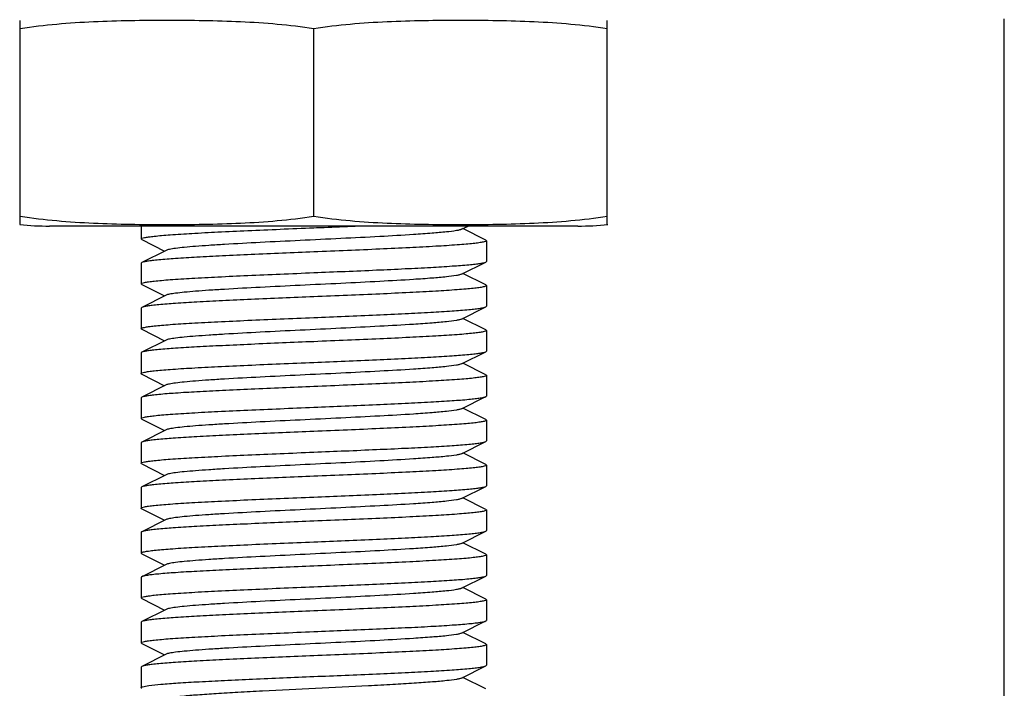
# Model space of a CAD drawing. Extents: x -1392 to 3768, y -3302 to 3837.
# Drawn here: x -584 to -556, y 1635 to 1655 of the extents above; entities that cross this region are included whole.
import ezdxf

# ---------------------------------------------------------------- set-up
doc = ezdxf.new("R2010")
doc.units = 0
doc.header["$LTSCALE"] = 30.734
doc.header["$MEASUREMENT"] = 0
doc.layers.get('0').update_dxf_attribs({"linetype": 'CONTINUOUS'})

msp = doc.modelspace()

# ---------------------------------------------------------------- linework, layer by layer
for p, q in [((-584.214, 1648.91), (-584.214, 1654.824)), ((-567.214, 1648.91), (-567.214, 1654.824)), ((-555.714, 1454.867), (-555.714, 1654.867)), ((-575.714, 1649.152), (-575.714, 1654.582)), ((-568.064, 1648.867), (-583.364, 1648.867)), ((-580.714, 1648.867), (-580.714, 1648.492)), ((-571.434, 1648.772), (-571.245, 1648.867)), ((-570.731, 1648.459), (-571.394, 1648.792)), ((-580.697, 1648.475), (-580.714, 1648.492)), ((-580.697, 1648.475), (-580.034, 1648.142)), ((-570.731, 1648.459), (-570.714, 1648.442)), ((-570.714, 1648.442), (-570.714, 1647.842)), ((-579.994, 1648.162), (-580.697, 1647.809)), ((-580.697, 1647.809), (-580.714, 1647.792)), ((-580.714, 1647.792), (-580.714, 1647.192)), ((-571.434, 1647.472), (-570.731, 1647.825)), ((-570.731, 1647.825), (-570.714, 1647.842)), ((-570.731, 1647.159), (-571.394, 1647.492)), ((-580.697, 1647.175), (-580.714, 1647.192)), ((-580.697, 1647.175), (-580.034, 1646.842)), ((-570.731, 1647.159), (-570.714, 1647.142)), ((-570.714, 1647.142), (-570.714, 1646.542)), ((-579.994, 1646.862), (-580.697, 1646.509)), ((-580.697, 1646.509), (-580.714, 1646.492)), ((-580.714, 1646.492), (-580.714, 1645.892)), ((-571.434, 1646.172), (-570.731, 1646.525)), ((-570.731, 1646.525), (-570.714, 1646.542)), ((-570.731, 1645.859), (-571.394, 1646.192)), ((-580.697, 1645.875), (-580.034, 1645.542)), ((-570.731, 1645.859), (-570.714, 1645.842)), ((-570.714, 1645.842), (-570.714, 1645.242)), ((-579.994, 1645.562), (-580.697, 1645.209)), ((-571.434, 1644.872), (-570.731, 1645.225)), ((-570.731, 1645.225), (-570.714, 1645.242)), ((-580.714, 1645.192), (-580.714, 1644.592)), ((-570.731, 1644.559), (-571.394, 1644.892)), ((-580.697, 1644.575), (-580.034, 1644.242)), ((-570.731, 1644.559), (-570.714, 1644.542)), ((-570.714, 1644.542), (-570.714, 1643.942)), ((-579.994, 1644.262), (-580.697, 1643.909)), ((-580.697, 1643.909), (-580.714, 1643.892)), ((-580.714, 1643.892), (-580.714, 1643.292)), ((-571.434, 1643.572), (-570.731, 1643.925)), ((-570.731, 1643.925), (-570.714, 1643.942)), ((-570.731, 1643.259), (-571.394, 1643.592)), ((-580.697, 1643.275), (-580.714, 1643.292)), ((-580.697, 1643.275), (-580.034, 1642.942)), ((-570.731, 1643.259), (-570.714, 1643.242)), ((-570.714, 1643.242), (-570.714, 1642.642)), ((-579.994, 1642.962), (-580.697, 1642.609)), ((-570.731, 1642.625), (-570.714, 1642.642)), ((-580.697, 1642.609), (-580.714, 1642.592)), ((-580.714, 1642.592), (-580.714, 1641.992)), ((-571.434, 1642.272), (-570.731, 1642.625)), ((-570.731, 1641.959), (-571.394, 1642.292)), ((-580.697, 1641.975), (-580.714, 1641.992)), ((-580.697, 1641.975), (-580.034, 1641.642)), ((-570.731, 1641.959), (-570.714, 1641.942)), ((-570.714, 1641.942), (-570.714, 1641.342)), ((-579.994, 1641.662), (-580.697, 1641.309)), ((-580.697, 1641.309), (-580.714, 1641.292)), ((-580.714, 1641.292), (-580.714, 1640.692)), ((-571.434, 1640.972), (-570.731, 1641.325)), ((-570.731, 1641.325), (-570.714, 1641.342)), ((-570.731, 1640.659), (-571.394, 1640.992)), ((-580.697, 1640.675), (-580.034, 1640.342)), ((-570.731, 1640.659), (-570.714, 1640.642)), ((-570.714, 1640.642), (-570.714, 1640.042)), ((-579.994, 1640.362), (-580.697, 1640.009)), ((-580.714, 1639.992), (-580.714, 1639.392)), ((-571.434, 1639.672), (-570.731, 1640.025)), ((-570.731, 1639.359), (-571.394, 1639.692)), ((-580.697, 1639.375), (-580.714, 1639.392)), ((-580.697, 1639.375), (-580.034, 1639.042)), ((-570.731, 1639.359), (-570.714, 1639.342)), ((-570.714, 1639.342), (-570.714, 1638.742)), ((-579.994, 1639.062), (-580.697, 1638.709)), ((-580.697, 1638.709), (-580.714, 1638.692)), ((-580.714, 1638.692), (-580.714, 1638.092)), ((-571.434, 1638.372), (-570.731, 1638.725)), ((-570.731, 1638.725), (-570.714, 1638.742)), ((-570.731, 1638.059), (-571.394, 1638.392)), ((-580.697, 1638.075), (-580.714, 1638.092)), ((-580.697, 1638.075), (-580.034, 1637.742)), ((-570.731, 1638.059), (-570.714, 1638.042)), ((-570.714, 1638.042), (-570.714, 1637.442)), ((-579.994, 1637.762), (-580.697, 1637.409)), ((-580.697, 1637.409), (-580.714, 1637.392)), ((-580.714, 1637.392), (-580.714, 1636.792)), ((-571.434, 1637.072), (-570.731, 1637.425)), ((-570.731, 1637.425), (-570.714, 1637.442)), ((-570.731, 1636.759), (-571.394, 1637.092)), ((-580.697, 1636.775), (-580.714, 1636.792)), ((-580.697, 1636.775), (-580.034, 1636.442)), ((-570.714, 1636.742), (-570.714, 1636.142)), ((-579.994, 1636.462), (-580.697, 1636.109)), ((-580.697, 1636.109), (-580.714, 1636.092)), ((-580.714, 1636.092), (-580.714, 1635.492)), ((-571.434, 1635.772), (-570.731, 1636.125)), ((-570.731, 1636.125), (-570.714, 1636.142)), ((-570.731, 1635.459), (-571.394, 1635.792))]:
    msp.add_line(p, q)
for centre, start, end in [((-583.364, 1657.231), 264.0451, 270), ((-568.064, 1657.231), 270, 275.9549)]:
    msp.add_arc(centre, 8.365, start, end)
for points, knots in [([(-575.714, 1654.582), (-576.416, 1654.69), (-577.48, 1654.776), (-578.899, 1654.818), (-579.964, 1654.826), (-581.029, 1654.818), (-582.448, 1654.776), (-583.512, 1654.69), (-584.214, 1654.582)], [0, 0, 0, 0, 0.250094, 0.375054, 0.5, 0.624946, 0.749906, 1, 1, 1, 1]), ([(-567.214, 1654.582), (-567.916, 1654.69), (-568.98, 1654.776), (-570.399, 1654.818), (-571.464, 1654.826), (-572.529, 1654.818), (-573.948, 1654.776), (-575.012, 1654.69), (-575.714, 1654.582)], [0, 0, 0, 0, 0.250092, 0.375053, 0.5, 0.624947, 0.749908, 1, 1, 1, 1]), ([(-584.214, 1649.152), (-583.512, 1649.043), (-582.448, 1648.957), (-581.029, 1648.916), (-579.964, 1648.907), (-578.899, 1648.916), (-577.48, 1648.957), (-576.416, 1649.043), (-575.714, 1649.152)], [0, 0, 0, 0, 0.250092, 0.375053, 0.5, 0.624947, 0.749908, 1, 1, 1, 1]), ([(-575.714, 1649.152), (-575.012, 1649.043), (-573.948, 1648.957), (-572.529, 1648.916), (-571.464, 1648.907), (-570.399, 1648.916), (-568.98, 1648.957), (-567.916, 1649.043), (-567.214, 1649.152)], [0, 0, 0, 0, 0.250092, 0.375053, 0.5, 0.624947, 0.749908, 1, 1, 1, 1]), ([(-580.714, 1648.492), (-580.714, 1648.502), (-580.671, 1648.52), (-580.606, 1648.536), (-580.482, 1648.556), (-580.319, 1648.575), (-580.109, 1648.595), (-579.748, 1648.624), (-579.204, 1648.658), (-578.456, 1648.697), (-577.603, 1648.737), (-576.677, 1648.777), (-576.039, 1648.803), (-575.714, 1648.817)], [0, 0, 0, 0, 0.006282, 0.021182, 0.045268, 0.078454, 0.120432, 0.170844, 0.29497, 0.44613, 0.618477, 0.805582, 1, 1, 1, 1]), ([(-571.434, 1648.772), (-571.451, 1648.763), (-571.501, 1648.749), (-571.646, 1648.72), (-571.913, 1648.69), (-572.326, 1648.653), (-572.971, 1648.608), (-573.85, 1648.558), (-574.946, 1648.503), (-576.1, 1648.448), (-577.225, 1648.393), (-578.104, 1648.346), (-578.73, 1648.306), (-579.118, 1648.279), (-579.441, 1648.251), (-579.695, 1648.224), (-579.87, 1648.196), (-579.964, 1648.177), (-579.994, 1648.162)], [0, 0, 0, 0, 0.006898, 0.017822, 0.051662, 0.100561, 0.162944, 0.277093, 0.408132, 0.546134, 0.680639, 0.801455, 0.853815, 0.899441, 0.937481, 0.967229, 0.988149, 1, 1, 1, 1]), ([(-575.714, 1648.817), (-575.613, 1648.821), (-575.215, 1648.837), (-574.816, 1648.854), (-574.517, 1648.867)], [0, 0, 0, 0, 0.251864, 1, 1, 1, 1]), ([(-570.714, 1648.442), (-570.714, 1648.431), (-570.756, 1648.413), (-570.822, 1648.398), (-570.946, 1648.377), (-571.108, 1648.358), (-571.318, 1648.338), (-571.679, 1648.31), (-572.223, 1648.275), (-572.971, 1648.236), (-573.825, 1648.196), (-574.751, 1648.157), (-575.389, 1648.13), (-575.714, 1648.117)], [0, 0, 0, 0, 0.006281, 0.021177, 0.045261, 0.078441, 0.120409, 0.170812, 0.294915, 0.446074, 0.618445, 0.80558, 1, 1, 1, 1]), ([(-575.714, 1648.117), (-576.32, 1648.092), (-577.202, 1648.055), (-578.331, 1648.003), (-579.062, 1647.966), (-579.677, 1647.929), (-580.107, 1647.896), (-580.377, 1647.869), (-580.521, 1647.85), (-580.623, 1647.832), (-580.678, 1647.818), (-580.697, 1647.809)], [0, 0, 0, 0, 0.364146, 0.530441, 0.678518, 0.803233, 0.900332, 0.937464, 0.966569, 0.987415, 1, 1, 1, 1]), ([(-575.714, 1647.517), (-575.108, 1647.542), (-574.225, 1647.578), (-573.096, 1647.63), (-572.366, 1647.667), (-571.751, 1647.705), (-571.321, 1647.737), (-571.051, 1647.765), (-570.907, 1647.783), (-570.804, 1647.801), (-570.75, 1647.815), (-570.731, 1647.825)], [0, 0, 0, 0, 0.36415, 0.530444, 0.678515, 0.803228, 0.900327, 0.937459, 0.966564, 0.987411, 1, 1, 1, 1]), ([(-580.714, 1647.192), (-580.714, 1647.202), (-580.671, 1647.22), (-580.606, 1647.236), (-580.482, 1647.256), (-580.319, 1647.275), (-580.109, 1647.295), (-579.748, 1647.324), (-579.204, 1647.358), (-578.456, 1647.397), (-577.603, 1647.437), (-576.677, 1647.477), (-576.039, 1647.503), (-575.714, 1647.517)], [0, 0, 0, 0, 0.006281, 0.021178, 0.045262, 0.078447, 0.120422, 0.170833, 0.294959, 0.446136, 0.618491, 0.805588, 1, 1, 1, 1]), ([(-571.434, 1647.472), (-571.451, 1647.463), (-571.501, 1647.449), (-571.646, 1647.42), (-571.913, 1647.389), (-572.326, 1647.353), (-572.971, 1647.308), (-573.85, 1647.258), (-574.946, 1647.203), (-576.1, 1647.148), (-577.225, 1647.093), (-578.104, 1647.046), (-578.73, 1647.006), (-579.118, 1646.979), (-579.441, 1646.951), (-579.694, 1646.924), (-579.87, 1646.896), (-579.964, 1646.877), (-579.994, 1646.862)], [0, 0, 0, 0, 0.006905, 0.017834, 0.051665, 0.100565, 0.162952, 0.277097, 0.408134, 0.546136, 0.680642, 0.80146, 0.853812, 0.899447, 0.937478, 0.967234, 0.988149, 1, 1, 1, 1]), ([(-570.714, 1647.142), (-570.714, 1647.131), (-570.756, 1647.113), (-570.822, 1647.098), (-570.946, 1647.077), (-571.109, 1647.058), (-571.319, 1647.038), (-571.679, 1647.01), (-572.224, 1646.975), (-572.971, 1646.936), (-573.825, 1646.896), (-574.751, 1646.857), (-575.389, 1646.83), (-575.714, 1646.817)], [0, 0, 0, 0, 0.006284, 0.021183, 0.045272, 0.078461, 0.120441, 0.170854, 0.294974, 0.446121, 0.618468, 0.805583, 1, 1, 1, 1]), ([(-575.714, 1646.817), (-576.32, 1646.792), (-577.203, 1646.755), (-578.331, 1646.703), (-579.062, 1646.666), (-579.677, 1646.629), (-580.107, 1646.596), (-580.377, 1646.569), (-580.521, 1646.55), (-580.623, 1646.532), (-580.678, 1646.518), (-580.697, 1646.509)], [0, 0, 0, 0, 0.364167, 0.53047, 0.678528, 0.803229, 0.900323, 0.937456, 0.966566, 0.987415, 1, 1, 1, 1]), ([(-575.714, 1646.217), (-575.108, 1646.242), (-574.225, 1646.278), (-573.096, 1646.33), (-572.366, 1646.367), (-571.751, 1646.405), (-571.321, 1646.437), (-571.051, 1646.465), (-570.907, 1646.483), (-570.804, 1646.501), (-570.75, 1646.515), (-570.731, 1646.525)], [0, 0, 0, 0, 0.364148, 0.530442, 0.678513, 0.803226, 0.900328, 0.93746, 0.966568, 0.987416, 1, 1, 1, 1]), ([(-580.714, 1645.892), (-580.714, 1645.902), (-580.672, 1645.92), (-580.606, 1645.936), (-580.482, 1645.956), (-580.319, 1645.975), (-580.109, 1645.995), (-579.749, 1646.024), (-579.205, 1646.058), (-578.457, 1646.097), (-577.603, 1646.137), (-576.677, 1646.177), (-576.039, 1646.203), (-575.714, 1646.217)], [0, 0, 0, 0, 0.006265, 0.021169, 0.045255, 0.078424, 0.120407, 0.170802, 0.294912, 0.446074, 0.618453, 0.805554, 1, 1, 1, 1]), ([(-571.434, 1646.172), (-571.451, 1646.163), (-571.501, 1646.149), (-571.646, 1646.12), (-571.913, 1646.089), (-572.326, 1646.053), (-572.971, 1646.008), (-573.85, 1645.958), (-574.946, 1645.903), (-576.1, 1645.848), (-577.225, 1645.793), (-578.104, 1645.746), (-578.729, 1645.706), (-579.118, 1645.679), (-579.441, 1645.651), (-579.694, 1645.624), (-579.87, 1645.596), (-579.964, 1645.577), (-579.994, 1645.562)], [0, 0, 0, 0, 0.0069, 0.017838, 0.05166, 0.100571, 0.162951, 0.277096, 0.408134, 0.546139, 0.680649, 0.801467, 0.853817, 0.899452, 0.937488, 0.967238, 0.988161, 1, 1, 1, 1]), ([(-580.697, 1645.875), (-580.699, 1645.876), (-580.706, 1645.88), (-580.714, 1645.886), (-580.714, 1645.892)], [0, 0, 0, 0, 0.349034, 1, 1, 1, 1]), ([(-570.714, 1645.842), (-570.714, 1645.831), (-570.756, 1645.813), (-570.822, 1645.798), (-570.946, 1645.777), (-571.109, 1645.758), (-571.318, 1645.738), (-571.679, 1645.71), (-572.224, 1645.675), (-572.971, 1645.636), (-573.825, 1645.596), (-574.751, 1645.557), (-575.389, 1645.53), (-575.714, 1645.517)], [0, 0, 0, 0, 0.006283, 0.021181, 0.045267, 0.078453, 0.120429, 0.170841, 0.294969, 0.446143, 0.618493, 0.805589, 1, 1, 1, 1]), ([(-575.714, 1645.517), (-576.32, 1645.492), (-577.203, 1645.455), (-578.331, 1645.403), (-579.062, 1645.366), (-579.677, 1645.329), (-580.107, 1645.296), (-580.377, 1645.269), (-580.521, 1645.25), (-580.623, 1645.232), (-580.678, 1645.218), (-580.697, 1645.209)], [0, 0, 0, 0, 0.364149, 0.530451, 0.678528, 0.803244, 0.900335, 0.937473, 0.966559, 0.987418, 1, 1, 1, 1]), ([(-580.697, 1645.209), (-580.699, 1645.207), (-580.706, 1645.204), (-580.714, 1645.197), (-580.714, 1645.192)], [0, 0, 0, 0, 0.349161, 1, 1, 1, 1]), ([(-575.714, 1644.917), (-575.108, 1644.942), (-574.225, 1644.978), (-573.096, 1645.03), (-572.366, 1645.067), (-571.751, 1645.105), (-571.321, 1645.137), (-571.05, 1645.165), (-570.906, 1645.183), (-570.804, 1645.201), (-570.75, 1645.215), (-570.731, 1645.225)], [0, 0, 0, 0, 0.364162, 0.530489, 0.678573, 0.803283, 0.900365, 0.937481, 0.966578, 0.987422, 1, 1, 1, 1]), ([(-580.714, 1644.592), (-580.714, 1644.602), (-580.671, 1644.62), (-580.606, 1644.636), (-580.482, 1644.656), (-580.319, 1644.675), (-580.109, 1644.695), (-579.748, 1644.724), (-579.204, 1644.758), (-578.456, 1644.797), (-577.603, 1644.837), (-576.677, 1644.877), (-576.039, 1644.903), (-575.714, 1644.917)], [0, 0, 0, 0, 0.006289, 0.02119, 0.045282, 0.078462, 0.12043, 0.170838, 0.294949, 0.446114, 0.618484, 0.805604, 1, 1, 1, 1]), ([(-571.434, 1644.872), (-571.451, 1644.863), (-571.501, 1644.849), (-571.646, 1644.821), (-571.913, 1644.789), (-572.326, 1644.753), (-572.971, 1644.708), (-573.85, 1644.658), (-574.946, 1644.603), (-576.1, 1644.548), (-577.225, 1644.493), (-578.104, 1644.446), (-578.73, 1644.406), (-579.118, 1644.379), (-579.441, 1644.351), (-579.695, 1644.324), (-579.87, 1644.296), (-579.964, 1644.277), (-579.994, 1644.262)], [0, 0, 0, 0, 0.00689, 0.01783, 0.051654, 0.100569, 0.162942, 0.277091, 0.408133, 0.54614, 0.680649, 0.801465, 0.853822, 0.899448, 0.937494, 0.967232, 0.988168, 1, 1, 1, 1]), ([(-580.697, 1644.575), (-580.699, 1644.576), (-580.706, 1644.58), (-580.714, 1644.586), (-580.714, 1644.592)], [0, 0, 0, 0, 0.349545, 1, 1, 1, 1]), ([(-570.714, 1644.542), (-570.714, 1644.531), (-570.756, 1644.513), (-570.822, 1644.498), (-570.946, 1644.477), (-571.109, 1644.458), (-571.318, 1644.438), (-571.679, 1644.41), (-572.223, 1644.375), (-572.971, 1644.336), (-573.825, 1644.296), (-574.751, 1644.257), (-575.389, 1644.23), (-575.714, 1644.217)], [0, 0, 0, 0, 0.006282, 0.021179, 0.045266, 0.078449, 0.120423, 0.170834, 0.29496, 0.446137, 0.618493, 0.805592, 1, 1, 1, 1]), ([(-575.714, 1644.217), (-576.32, 1644.192), (-577.202, 1644.155), (-578.331, 1644.103), (-579.062, 1644.066), (-579.676, 1644.029), (-580.107, 1643.996), (-580.377, 1643.969), (-580.521, 1643.95), (-580.623, 1643.932), (-580.678, 1643.918), (-580.697, 1643.909)], [0, 0, 0, 0, 0.364144, 0.530437, 0.678508, 0.80322, 0.900321, 0.937456, 0.966562, 0.98741, 1, 1, 1, 1]), ([(-575.714, 1643.617), (-575.108, 1643.642), (-574.225, 1643.678), (-573.096, 1643.73), (-572.366, 1643.767), (-571.751, 1643.805), (-571.321, 1643.837), (-571.051, 1643.865), (-570.906, 1643.883), (-570.804, 1643.901), (-570.75, 1643.915), (-570.731, 1643.925)], [0, 0, 0, 0, 0.364186, 0.530499, 0.678561, 0.803261, 0.900347, 0.937471, 0.966574, 0.98742, 1, 1, 1, 1]), ([(-580.714, 1643.292), (-580.714, 1643.302), (-580.671, 1643.32), (-580.606, 1643.336), (-580.482, 1643.356), (-580.319, 1643.375), (-580.109, 1643.395), (-579.748, 1643.424), (-579.204, 1643.458), (-578.456, 1643.497), (-577.603, 1643.537), (-576.677, 1643.577), (-576.039, 1643.603), (-575.714, 1643.617)], [0, 0, 0, 0, 0.006286, 0.021189, 0.04528, 0.078473, 0.120455, 0.170868, 0.294987, 0.446131, 0.618476, 0.805587, 1, 1, 1, 1]), ([(-571.434, 1643.572), (-571.451, 1643.563), (-571.501, 1643.549), (-571.646, 1643.52), (-571.913, 1643.489), (-572.326, 1643.453), (-572.971, 1643.408), (-573.85, 1643.358), (-574.946, 1643.303), (-576.1, 1643.248), (-577.225, 1643.193), (-578.104, 1643.146), (-578.73, 1643.106), (-579.118, 1643.079), (-579.441, 1643.051), (-579.695, 1643.024), (-579.87, 1642.996), (-579.964, 1642.977), (-579.994, 1642.962)], [0, 0, 0, 0, 0.00689, 0.017821, 0.051656, 0.100564, 0.162938, 0.277089, 0.408132, 0.546137, 0.680644, 0.801459, 0.853823, 0.899443, 0.937492, 0.96723, 0.988161, 1, 1, 1, 1]), ([(-570.714, 1643.242), (-570.714, 1643.231), (-570.756, 1643.213), (-570.822, 1643.198), (-570.946, 1643.177), (-571.109, 1643.158), (-571.319, 1643.138), (-571.679, 1643.11), (-572.224, 1643.075), (-572.972, 1643.036), (-573.825, 1642.996), (-574.751, 1642.957), (-575.389, 1642.93), (-575.714, 1642.917)], [0, 0, 0, 0, 0.006288, 0.021195, 0.045284, 0.078473, 0.120451, 0.170865, 0.294992, 0.446149, 0.618492, 0.80559, 1, 1, 1, 1]), ([(-575.714, 1642.917), (-576.32, 1642.892), (-577.203, 1642.855), (-578.331, 1642.803), (-579.062, 1642.766), (-579.677, 1642.729), (-580.107, 1642.696), (-580.377, 1642.669), (-580.521, 1642.65), (-580.623, 1642.632), (-580.678, 1642.618), (-580.697, 1642.609)], [0, 0, 0, 0, 0.364159, 0.530483, 0.678568, 0.803279, 0.900363, 0.93748, 0.966577, 0.987421, 1, 1, 1, 1]), ([(-575.714, 1642.317), (-575.108, 1642.342), (-574.225, 1642.378), (-573.096, 1642.43), (-572.366, 1642.467), (-571.751, 1642.505), (-571.321, 1642.537), (-571.05, 1642.565), (-570.906, 1642.583), (-570.804, 1642.601), (-570.75, 1642.615), (-570.731, 1642.625)], [0, 0, 0, 0, 0.364151, 0.530472, 0.678559, 0.803272, 0.900359, 0.937478, 0.966577, 0.987421, 1, 1, 1, 1]), ([(-580.714, 1641.992), (-580.714, 1642.002), (-580.671, 1642.02), (-580.606, 1642.036), (-580.482, 1642.056), (-580.319, 1642.075), (-580.109, 1642.095), (-579.748, 1642.124), (-579.204, 1642.158), (-578.456, 1642.197), (-577.603, 1642.237), (-576.677, 1642.277), (-576.039, 1642.303), (-575.714, 1642.317)], [0, 0, 0, 0, 0.006287, 0.021192, 0.045281, 0.078469, 0.120447, 0.17086, 0.294986, 0.446145, 0.618488, 0.805588, 1, 1, 1, 1]), ([(-571.434, 1642.272), (-571.451, 1642.263), (-571.501, 1642.249), (-571.646, 1642.22), (-571.913, 1642.19), (-572.326, 1642.153), (-572.971, 1642.108), (-573.85, 1642.058), (-574.946, 1642.003), (-576.1, 1641.948), (-577.225, 1641.893), (-578.104, 1641.846), (-578.73, 1641.806), (-579.118, 1641.779), (-579.441, 1641.751), (-579.695, 1641.724), (-579.87, 1641.696), (-579.964, 1641.677), (-579.994, 1641.662)], [0, 0, 0, 0, 0.006898, 0.017822, 0.051662, 0.100561, 0.162944, 0.277093, 0.408132, 0.546134, 0.680639, 0.801455, 0.853815, 0.899441, 0.937481, 0.967229, 0.988149, 1, 1, 1, 1]), ([(-570.714, 1641.942), (-570.714, 1641.931), (-570.756, 1641.913), (-570.822, 1641.898), (-570.946, 1641.877), (-571.109, 1641.858), (-571.318, 1641.838), (-571.679, 1641.81), (-572.224, 1641.775), (-572.971, 1641.736), (-573.825, 1641.696), (-574.751, 1641.657), (-575.389, 1641.63), (-575.714, 1641.617)], [0, 0, 0, 0, 0.006282, 0.021182, 0.045266, 0.078453, 0.120431, 0.170843, 0.294968, 0.446129, 0.618477, 0.80558, 1, 1, 1, 1]), ([(-575.714, 1641.617), (-576.32, 1641.592), (-577.202, 1641.555), (-578.331, 1641.503), (-579.062, 1641.466), (-579.677, 1641.429), (-580.107, 1641.396), (-580.377, 1641.369), (-580.521, 1641.35), (-580.623, 1641.332), (-580.678, 1641.318), (-580.697, 1641.309)], [0, 0, 0, 0, 0.364143, 0.53044, 0.678523, 0.803239, 0.900338, 0.937467, 0.966571, 0.987417, 1, 1, 1, 1]), ([(-575.714, 1641.017), (-575.108, 1641.042), (-574.225, 1641.078), (-573.096, 1641.13), (-572.366, 1641.167), (-571.751, 1641.205), (-571.321, 1641.237), (-571.051, 1641.265), (-570.906, 1641.283), (-570.804, 1641.301), (-570.75, 1641.315), (-570.731, 1641.325)], [0, 0, 0, 0, 0.364185, 0.530504, 0.678572, 0.803269, 0.900349, 0.937473, 0.966575, 0.987419, 1, 1, 1, 1]), ([(-580.714, 1640.692), (-580.714, 1640.702), (-580.671, 1640.72), (-580.606, 1640.736), (-580.482, 1640.756), (-580.319, 1640.775), (-580.109, 1640.795), (-579.748, 1640.824), (-579.204, 1640.858), (-578.456, 1640.897), (-577.603, 1640.937), (-576.677, 1640.977), (-576.039, 1641.003), (-575.714, 1641.017)], [0, 0, 0, 0, 0.006269, 0.021172, 0.04526, 0.078451, 0.120434, 0.170841, 0.294964, 0.446115, 0.618465, 0.805572, 1, 1, 1, 1]), ([(-571.434, 1640.972), (-571.451, 1640.963), (-571.501, 1640.949), (-571.646, 1640.92), (-571.913, 1640.889), (-572.326, 1640.853), (-572.971, 1640.808), (-573.85, 1640.758), (-574.946, 1640.703), (-576.1, 1640.648), (-577.225, 1640.593), (-578.104, 1640.546), (-578.73, 1640.506), (-579.118, 1640.479), (-579.441, 1640.451), (-579.695, 1640.424), (-579.87, 1640.396), (-579.964, 1640.377), (-579.994, 1640.362)], [0, 0, 0, 0, 0.006905, 0.017834, 0.051666, 0.100566, 0.162953, 0.2771, 0.408138, 0.546141, 0.680647, 0.801464, 0.853816, 0.899449, 0.937478, 0.967233, 0.988152, 1, 1, 1, 1]), ([(-580.697, 1640.675), (-580.699, 1640.676), (-580.706, 1640.68), (-580.714, 1640.686), (-580.714, 1640.692)], [0, 0, 0, 0, 0.348703, 1, 1, 1, 1]), ([(-570.714, 1640.642), (-570.714, 1640.631), (-570.756, 1640.613), (-570.822, 1640.598), (-570.946, 1640.577), (-571.109, 1640.558), (-571.319, 1640.538), (-571.679, 1640.51), (-572.224, 1640.475), (-572.971, 1640.436), (-573.825, 1640.396), (-574.751, 1640.357), (-575.389, 1640.33), (-575.714, 1640.317)], [0, 0, 0, 0, 0.006285, 0.021186, 0.045276, 0.078467, 0.120447, 0.170859, 0.294974, 0.446119, 0.618468, 0.805585, 1, 1, 1, 1]), ([(-575.714, 1640.317), (-576.32, 1640.292), (-577.203, 1640.255), (-578.331, 1640.203), (-579.062, 1640.166), (-579.677, 1640.129), (-580.107, 1640.096), (-580.377, 1640.069), (-580.521, 1640.05), (-580.623, 1640.032), (-580.678, 1640.018), (-580.697, 1640.009)], [0, 0, 0, 0, 0.364164, 0.530464, 0.678524, 0.803226, 0.900317, 0.937453, 0.96656, 0.987412, 1, 1, 1, 1]), ([(-580.697, 1640.009), (-580.699, 1640.007), (-580.706, 1640.004), (-580.714, 1639.997), (-580.714, 1639.992)], [0, 0, 0, 0, 0.349746, 1, 1, 1, 1]), ([(-575.714, 1639.717), (-575.108, 1639.742), (-574.225, 1639.778), (-573.096, 1639.83), (-572.366, 1639.867), (-571.751, 1639.905), (-571.321, 1639.937), (-571.051, 1639.965), (-570.907, 1639.983), (-570.804, 1640.001), (-570.75, 1640.015), (-570.731, 1640.025)], [0, 0, 0, 0, 0.36414, 0.530435, 0.678515, 0.803231, 0.90033, 0.937462, 0.966567, 0.987413, 1, 1, 1, 1]), ([(-570.731, 1640.025), (-570.728, 1640.026), (-570.722, 1640.03), (-570.714, 1640.036), (-570.714, 1640.042)], [0, 0, 0, 0, 0.349541, 1, 1, 1, 1]), ([(-580.714, 1639.392), (-580.714, 1639.402), (-580.671, 1639.42), (-580.606, 1639.436), (-580.482, 1639.456), (-580.319, 1639.475), (-580.109, 1639.495), (-579.748, 1639.524), (-579.204, 1639.558), (-578.456, 1639.597), (-577.603, 1639.637), (-576.677, 1639.677), (-576.039, 1639.703), (-575.714, 1639.717)], [0, 0, 0, 0, 0.006283, 0.021182, 0.045268, 0.078454, 0.120431, 0.170844, 0.29497, 0.44613, 0.618477, 0.805582, 1, 1, 1, 1]), ([(-571.434, 1639.672), (-571.451, 1639.663), (-571.501, 1639.649), (-571.646, 1639.62), (-571.913, 1639.589), (-572.326, 1639.553), (-572.971, 1639.508), (-573.85, 1639.458), (-574.946, 1639.403), (-576.1, 1639.348), (-577.225, 1639.293), (-578.104, 1639.246), (-578.73, 1639.206), (-579.118, 1639.179), (-579.441, 1639.151), (-579.694, 1639.124), (-579.87, 1639.096), (-579.964, 1639.077), (-579.994, 1639.062)], [0, 0, 0, 0, 0.0069, 0.017839, 0.05166, 0.100571, 0.162951, 0.277096, 0.408135, 0.54614, 0.680649, 0.801467, 0.853816, 0.899451, 0.937486, 0.967234, 0.98816, 1, 1, 1, 1]), ([(-570.714, 1639.342), (-570.714, 1639.331), (-570.756, 1639.313), (-570.822, 1639.298), (-570.946, 1639.277), (-571.109, 1639.258), (-571.319, 1639.238), (-571.679, 1639.21), (-572.224, 1639.175), (-572.971, 1639.136), (-573.825, 1639.096), (-574.751, 1639.057), (-575.389, 1639.03), (-575.714, 1639.017)], [0, 0, 0, 0, 0.006284, 0.021183, 0.045271, 0.078461, 0.120441, 0.170854, 0.294974, 0.446121, 0.618468, 0.805583, 1, 1, 1, 1]), ([(-575.714, 1639.017), (-576.32, 1638.992), (-577.203, 1638.955), (-578.331, 1638.903), (-579.062, 1638.866), (-579.677, 1638.829), (-580.107, 1638.796), (-580.377, 1638.769), (-580.521, 1638.75), (-580.623, 1638.732), (-580.678, 1638.718), (-580.697, 1638.709)], [0, 0, 0, 0, 0.364167, 0.53047, 0.678529, 0.803229, 0.900323, 0.937456, 0.966566, 0.987415, 1, 1, 1, 1]), ([(-575.714, 1638.417), (-575.108, 1638.442), (-574.225, 1638.478), (-573.096, 1638.53), (-572.366, 1638.567), (-571.751, 1638.605), (-571.321, 1638.637), (-571.051, 1638.665), (-570.907, 1638.683), (-570.804, 1638.701), (-570.75, 1638.715), (-570.731, 1638.725)], [0, 0, 0, 0, 0.364149, 0.530443, 0.678514, 0.803227, 0.900326, 0.937458, 0.966563, 0.987411, 1, 1, 1, 1]), ([(-580.714, 1638.092), (-580.714, 1638.102), (-580.671, 1638.12), (-580.606, 1638.136), (-580.482, 1638.156), (-580.319, 1638.175), (-580.109, 1638.195), (-579.748, 1638.224), (-579.204, 1638.258), (-578.456, 1638.297), (-577.603, 1638.337), (-576.677, 1638.377), (-576.039, 1638.403), (-575.714, 1638.417)], [0, 0, 0, 0, 0.006281, 0.021178, 0.045262, 0.078446, 0.120422, 0.170833, 0.294959, 0.446135, 0.61849, 0.805587, 1, 1, 1, 1]), ([(-571.434, 1638.372), (-571.451, 1638.363), (-571.501, 1638.349), (-571.646, 1638.321), (-571.913, 1638.289), (-572.326, 1638.253), (-572.971, 1638.208), (-573.85, 1638.158), (-574.946, 1638.103), (-576.1, 1638.048), (-577.225, 1637.993), (-578.104, 1637.946), (-578.73, 1637.906), (-579.118, 1637.879), (-579.441, 1637.851), (-579.695, 1637.824), (-579.87, 1637.796), (-579.964, 1637.777), (-579.994, 1637.762)], [0, 0, 0, 0, 0.00689, 0.01783, 0.051654, 0.100569, 0.162942, 0.277091, 0.408133, 0.54614, 0.680649, 0.801465, 0.853822, 0.899448, 0.937494, 0.967232, 0.988168, 1, 1, 1, 1]), ([(-570.714, 1638.042), (-570.714, 1638.031), (-570.756, 1638.013), (-570.822, 1637.998), (-570.946, 1637.977), (-571.109, 1637.958), (-571.318, 1637.938), (-571.679, 1637.91), (-572.224, 1637.875), (-572.971, 1637.836), (-573.825, 1637.796), (-574.751, 1637.757), (-575.389, 1637.73), (-575.714, 1637.717)], [0, 0, 0, 0, 0.006283, 0.021181, 0.045267, 0.078453, 0.120429, 0.170841, 0.294968, 0.446143, 0.618494, 0.805589, 1, 1, 1, 1]), ([(-575.714, 1637.717), (-576.32, 1637.692), (-577.203, 1637.655), (-578.331, 1637.603), (-579.062, 1637.566), (-579.677, 1637.529), (-580.107, 1637.496), (-580.377, 1637.469), (-580.521, 1637.45), (-580.623, 1637.432), (-580.678, 1637.418), (-580.697, 1637.409)], [0, 0, 0, 0, 0.364159, 0.530456, 0.678529, 0.803241, 0.900339, 0.937468, 0.966572, 0.987416, 1, 1, 1, 1]), ([(-575.714, 1637.117), (-575.108, 1637.142), (-574.225, 1637.178), (-573.096, 1637.23), (-572.366, 1637.267), (-571.751, 1637.305), (-571.321, 1637.337), (-571.051, 1637.365), (-570.907, 1637.383), (-570.804, 1637.401), (-570.75, 1637.415), (-570.731, 1637.425)], [0, 0, 0, 0, 0.364148, 0.530441, 0.678513, 0.803226, 0.900328, 0.93746, 0.966568, 0.987416, 1, 1, 1, 1]), ([(-580.714, 1636.792), (-580.714, 1636.802), (-580.671, 1636.82), (-580.606, 1636.836), (-580.482, 1636.856), (-580.319, 1636.875), (-580.109, 1636.895), (-579.749, 1636.924), (-579.205, 1636.958), (-578.457, 1636.997), (-577.603, 1637.037), (-576.677, 1637.077), (-576.039, 1637.103), (-575.714, 1637.117)], [0, 0, 0, 0, 0.006282, 0.021175, 0.045261, 0.078439, 0.120405, 0.170808, 0.294911, 0.44607, 0.618444, 0.805583, 1, 1, 1, 1]), ([(-571.434, 1637.072), (-571.451, 1637.063), (-571.501, 1637.049), (-571.646, 1637.02), (-571.913, 1636.989), (-572.326, 1636.953), (-572.971, 1636.908), (-573.85, 1636.858), (-574.946, 1636.803), (-576.1, 1636.748), (-577.225, 1636.693), (-578.104, 1636.646), (-578.73, 1636.606), (-579.118, 1636.579), (-579.441, 1636.551), (-579.695, 1636.524), (-579.87, 1636.496), (-579.964, 1636.477), (-579.994, 1636.462)], [0, 0, 0, 0, 0.00689, 0.017821, 0.051656, 0.100564, 0.162938, 0.277089, 0.408132, 0.546137, 0.680644, 0.801459, 0.853823, 0.899443, 0.937492, 0.96723, 0.988161, 1, 1, 1, 1]), ([(-570.714, 1636.742), (-570.714, 1636.731), (-570.756, 1636.713), (-570.822, 1636.698), (-570.946, 1636.677), (-571.109, 1636.658), (-571.319, 1636.638), (-571.679, 1636.61), (-572.223, 1636.575), (-572.971, 1636.536), (-573.825, 1636.496), (-574.751, 1636.457), (-575.389, 1636.43), (-575.714, 1636.417)], [0, 0, 0, 0, 0.006289, 0.02119, 0.045281, 0.07846, 0.120429, 0.170838, 0.294952, 0.446121, 0.61849, 0.805605, 1, 1, 1, 1]), ([(-570.731, 1636.759), (-570.728, 1636.757), (-570.722, 1636.754), (-570.714, 1636.747), (-570.714, 1636.742)], [0, 0, 0, 0, 0.349505, 1, 1, 1, 1]), ([(-575.714, 1636.417), (-576.32, 1636.392), (-577.203, 1636.355), (-578.332, 1636.303), (-579.062, 1636.266), (-579.677, 1636.229), (-580.107, 1636.196), (-580.377, 1636.169), (-580.521, 1636.15), (-580.623, 1636.132), (-580.678, 1636.118), (-580.697, 1636.109)], [0, 0, 0, 0, 0.36417, 0.530498, 0.67858, 0.803288, 0.900367, 0.937482, 0.966578, 0.987421, 1, 1, 1, 1]), ([(-575.714, 1635.817), (-575.108, 1635.842), (-574.225, 1635.878), (-573.096, 1635.93), (-572.366, 1635.967), (-571.751, 1636.005), (-571.321, 1636.037), (-571.051, 1636.065), (-570.907, 1636.083), (-570.804, 1636.101), (-570.75, 1636.115), (-570.731, 1636.125)], [0, 0, 0, 0, 0.364155, 0.530452, 0.678524, 0.803237, 0.900334, 0.937463, 0.966566, 0.987413, 1, 1, 1, 1]), ([(-580.677, 1635.517), (-580.616, 1635.538), (-580.436, 1635.562), (-580.094, 1635.599), (-579.607, 1635.633), (-578.994, 1635.67), (-578.272, 1635.706), (-577.167, 1635.757), (-576.305, 1635.792), (-575.714, 1635.817)], [0, 0, 0, 0, 0.038911, 0.108937, 0.207973, 0.332878, 0.479608, 0.643304, 1, 1, 1, 1]), ([(-580.714, 1635.492), (-580.714, 1635.494), (-580.707, 1635.509), (-580.69, 1635.512), (-580.677, 1635.517)], [0, 0, 0, 0, 0.146191, 1, 1, 1, 1]), ([(-571.434, 1635.772), (-571.451, 1635.763), (-571.5, 1635.749), (-571.643, 1635.721), (-571.906, 1635.69), (-572.314, 1635.654), (-572.835, 1635.618), (-573.452, 1635.581), (-574.404, 1635.53), (-575.663, 1635.469), (-576.924, 1635.409), (-577.885, 1635.358), (-578.514, 1635.321), (-579.049, 1635.284), (-579.474, 1635.249), (-579.772, 1635.212), (-579.93, 1635.188), (-579.983, 1635.167)], [0, 0, 0, 0, 0.006833, 0.017631, 0.051038, 0.099296, 0.160878, 0.233741, 0.315473, 0.494496, 0.67434, 0.757084, 0.831299, 0.894544, 0.944724, 0.980225, 1, 1, 1, 1]), ([(-580.697, 1635.475), (-580.699, 1635.476), (-580.706, 1635.48), (-580.714, 1635.486), (-580.714, 1635.492)], [0, 0, 0, 0, 0.349359, 1, 1, 1, 1])]:
    msp.add_open_spline(points, degree=3, knots=knots)

doc.saveas('drawing.dxf')
